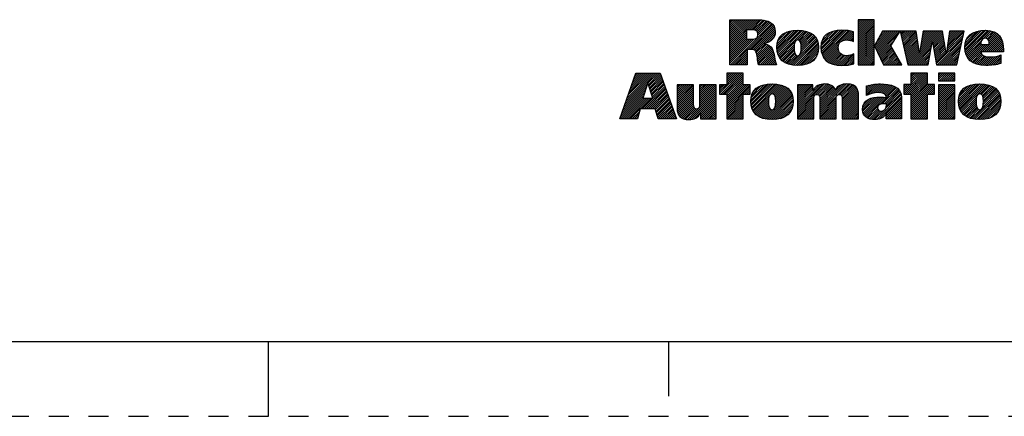
# Model space of a CAD drawing. Units: inches. Extents: x 0 to 17, y 0 to 11.
# Drawn here: x 7.3 to 12.2, y 0 to 2 of the extents above; entities that cross this region are included whole.
import ezdxf

# ---------------------------------------------------------------- set-up
doc = ezdxf.new("R2010")
doc.units = ezdxf.units.IN
doc.header["$LTSCALE"] = 0.935
doc.header["$MEASUREMENT"] = 0
doc.linetypes.add('HIDDEN', pattern=[0.2, 0.1, -0.1])
doc.layers.get('0').update_dxf_attribs({"linetype": 'CONTINUOUS'})
doc.layers.add('DEFAULT_2', color=8, linetype='HIDDEN')

# ---------------------------------------------------------------- blocks, each defined once
blk = doc.blocks.new('SYMBOL_21_BL0', base_point=(11.3182, 1.7344))
at = {"color": 2, "linetype": 'CONTINUOUS'}
for p, q in [((10.8072, 1.8568), (10.9348, 1.9844)), ((10.8072, 1.8668), (10.9248, 1.9844)), ((10.8072, 1.8767), (10.9148, 1.9844)), ((10.8072, 1.8867), (10.9049, 1.9844)), ((10.8072, 1.8967), (10.8949, 1.9844)), ((10.8072, 1.9066), (10.8849, 1.9844)), ((10.8072, 1.9166), (10.875, 1.9844)), ((10.8072, 1.9265), (10.865, 1.9844)), ((10.8072, 1.9365), (10.8551, 1.9844)), ((10.8072, 1.9465), (10.8451, 1.9844)), ((10.8072, 1.9564), (10.8351, 1.9844)), ((10.8072, 1.9664), (10.8252, 1.9844)), ((10.8072, 1.9764), (10.8152, 1.9844)), ((10.8944, 1.9341), (10.9447, 1.9844)), ((10.9044, 1.9341), (10.9545, 1.9842)), ((10.9143, 1.9341), (10.9637, 1.9834)), ((10.9238, 1.9336), (10.9727, 1.9825)), ((10.9322, 1.932), (10.9814, 1.9813)), ((10.939, 1.9288), (10.9893, 1.9792)), ((10.9439, 1.9238), (10.9972, 1.9771)), ((10.9468, 1.9167), (11.0039, 1.9738)), ((10.9471, 1.9071), (11.0106, 1.9705)), ((11.4479, 1.9098), (11.5224, 1.9842)), ((11.4479, 1.9197), (11.5124, 1.9842)), ((11.4479, 1.9297), (11.5024, 1.9842)), ((11.4479, 1.9397), (11.4925, 1.9842)), ((11.4479, 1.9496), (11.4825, 1.9842)), ((11.4479, 1.9596), (11.4725, 1.9842)), ((11.4479, 1.9696), (11.4626, 1.9842)), ((11.4479, 1.9795), (11.4526, 1.9842)), ((11.4479, 1.8998), (11.5291, 1.981)), ((11.4479, 1.8899), (11.5291, 1.9711)), ((10.8072, 1.8468), (10.8898, 1.9295)), ((10.8093, 1.7593), (11.016, 1.966)), ((10.8959, 1.836), (11.0213, 1.9613)), ((10.9059, 1.836), (11.0254, 1.9555)), ((10.9158, 1.8359), (11.0289, 1.949)), ((10.9246, 1.8347), (11.0315, 1.9417)), ((10.9313, 1.8315), (11.033, 1.9332)), ((10.9361, 1.8264), (11.0338, 1.9241)), ((11.0419, 1.8425), (11.1298, 1.9304)), ((11.042, 1.8526), (11.1189, 1.9295)), ((11.0425, 1.8331), (11.1405, 1.9311)), ((11.0429, 1.8634), (11.1066, 1.9271)), ((11.0438, 1.8245), (11.1505, 1.9312)), ((11.0455, 1.8162), (11.1598, 1.9305)), ((11.0457, 1.8761), (11.0926, 1.9231)), ((11.0482, 1.8089), (11.1691, 1.9298)), ((11.051, 1.8018), (11.1777, 1.9285)), ((11.1417, 1.8825), (11.1861, 1.9269)), ((11.1512, 1.8821), (11.1939, 1.9247)), ((11.1572, 1.8781), (11.2013, 1.9222)), ((11.2628, 1.8442), (11.3488, 1.9302)), ((11.2632, 1.8545), (11.3378, 1.9292)), ((11.2634, 1.8348), (11.3596, 1.9311)), ((11.2644, 1.8658), (11.3252, 1.9266)), ((11.2645, 1.826), (11.3696, 1.9311)), ((11.2662, 1.8177), (11.3793, 1.9309)), ((11.2679, 1.8792), (11.3107, 1.922)), ((11.2687, 1.8102), (11.3888, 1.9304)), ((11.2714, 1.803), (11.3978, 1.9294)), ((11.2751, 1.7967), (11.4068, 1.9284)), ((11.3654, 1.877), (11.415, 1.9266)), ((11.3806, 1.8823), (11.4231, 1.9248)), ((11.4479, 1.8799), (11.5291, 1.9611)), ((11.4479, 1.8699), (11.5291, 1.9512)), ((11.4479, 1.86), (11.5291, 1.9412)), ((11.4479, 1.85), (11.5291, 1.9312)), ((11.4479, 1.84), (11.5291, 1.9213)), ((11.5302, 1.8525), (11.6051, 1.9275)), ((11.5334, 1.8458), (11.6151, 1.9275)), ((11.5367, 1.8391), (11.625, 1.9275)), ((11.5399, 1.8324), (11.635, 1.9275)), ((11.5401, 1.8724), (11.5951, 1.9275)), ((11.5432, 1.8257), (11.6449, 1.9275)), ((11.5465, 1.819), (11.6549, 1.9275)), ((11.5516, 1.894), (11.5852, 1.9275)), ((11.5632, 1.9155), (11.5752, 1.9275)), ((11.66, 1.9227), (11.6649, 1.9275)), ((11.6619, 1.9145), (11.6748, 1.9275)), ((11.6637, 1.9064), (11.6848, 1.9275)), ((11.6655, 1.8982), (11.6948, 1.9275)), ((11.6673, 1.8901), (11.7047, 1.9275)), ((11.6692, 1.882), (11.7147, 1.9275)), ((11.671, 1.8738), (11.7246, 1.9275)), ((11.6728, 1.8657), (11.7346, 1.9275)), ((11.6746, 1.8575), (11.7394, 1.9223)), ((11.7558, 1.8191), (11.8641, 1.9275)), ((11.7576, 1.831), (11.8542, 1.9275)), ((11.7595, 1.8428), (11.8442, 1.9275)), ((11.7614, 1.8546), (11.8342, 1.9275)), ((11.7633, 1.8665), (11.8243, 1.9275)), ((11.7651, 1.8783), (11.8143, 1.9275)), ((11.767, 1.8901), (11.8043, 1.9275)), ((11.7689, 1.902), (11.7944, 1.9275)), ((11.7707, 1.9138), (11.7844, 1.9275)), ((11.7726, 1.9256), (11.7745, 1.9275)), ((11.82, 1.8734), (11.8712, 1.9246)), ((11.8926, 1.8364), (11.9777, 1.9215)), ((11.8941, 1.8479), (11.9737, 1.9275)), ((11.8957, 1.8594), (11.9637, 1.9275)), ((11.8972, 1.8709), (11.9538, 1.9275)), ((11.8988, 1.8824), (11.9438, 1.9275)), ((11.9003, 1.8939), (11.9339, 1.9275)), ((11.9018, 1.9054), (11.9239, 1.9275)), ((11.9034, 1.9169), (11.9139, 1.9275)), ((11.9824, 1.8465), (12.0658, 1.93)), ((11.983, 1.8372), (12.0767, 1.9309)), ((11.9831, 1.8572), (12.0544, 1.9285)), ((11.9839, 1.8281), (12.087, 1.9312)), ((11.9849, 1.8689), (12.0419, 1.9259)), ((11.9856, 1.8198), (12.0964, 1.9306)), ((11.9878, 1.8121), (12.1055, 1.9298)), ((12.077, 1.8913), (12.1138, 1.9282)), ((12.0878, 1.8921), (12.1217, 1.9261)), ((12.0948, 1.8892), (12.129, 1.9234)), ((10.8072, 1.8369), (10.8898, 1.9195)), ((10.8072, 1.8269), (10.8898, 1.9096)), ((10.8072, 1.817), (10.8898, 1.8996)), ((10.8072, 1.807), (10.8898, 1.8896)), ((10.8072, 1.7671), (10.9273, 1.8873)), ((10.8072, 1.7771), (10.9164, 1.8863)), ((10.8072, 1.7871), (10.9064, 1.8863)), ((10.8072, 1.797), (10.8964, 1.8863)), ((10.9864, 1.8667), (11.0327, 1.9129)), ((11.0031, 1.8734), (11.0289, 1.8992)), ((11.0547, 1.7955), (11.1309, 1.8717)), ((11.0551, 1.8956), (11.0725, 1.9129)), ((11.1086, 1.7598), (11.2396, 1.8907)), ((11.1167, 1.7579), (11.2429, 1.884)), ((11.1256, 1.7569), (11.2457, 1.8769)), ((11.1608, 1.8717), (11.2082, 1.9191)), ((11.1623, 1.8234), (11.2357, 1.8968)), ((11.1626, 1.8636), (11.2148, 1.9158)), ((11.1633, 1.8344), (11.2312, 1.9022)), ((11.1634, 1.8544), (11.2207, 1.9117)), ((11.1636, 1.8447), (11.2264, 1.9074)), ((11.2855, 1.9068), (11.2856, 1.9069)), ((11.3911, 1.8828), (11.4259, 1.9177)), ((11.4003, 1.8821), (11.4259, 1.9077)), ((11.4086, 1.8804), (11.4259, 1.8977)), ((11.4164, 1.8783), (11.4259, 1.8878)), ((11.4236, 1.8755), (11.4259, 1.8778)), ((11.4479, 1.8301), (11.5291, 1.9113)), ((11.4479, 1.8201), (11.5291, 1.9013)), ((11.4479, 1.8102), (11.5291, 1.8914)), ((11.4479, 1.8002), (11.5291, 1.8814)), ((11.4479, 1.7902), (11.5291, 1.8715)), ((11.5497, 1.8124), (11.6471, 1.9097)), ((11.553, 1.8057), (11.63, 1.8826)), ((11.6765, 1.8494), (11.7407, 1.9136)), ((11.6783, 1.8413), (11.742, 1.905)), ((11.6801, 1.8331), (11.7432, 1.8963)), ((11.6819, 1.825), (11.7445, 1.8876)), ((11.6837, 1.8169), (11.7458, 1.8789)), ((11.7059, 1.7593), (11.8192, 1.8726)), ((11.8215, 1.8649), (11.8726, 1.9161)), ((11.823, 1.8565), (11.8741, 1.9075)), ((11.8245, 1.848), (11.8755, 1.899)), ((11.826, 1.8395), (11.877, 1.8905)), ((11.8274, 1.831), (11.8784, 1.882)), ((11.8289, 1.8226), (11.8799, 1.8735)), ((11.8393, 1.7632), (11.9719, 1.8958)), ((11.8453, 1.7593), (11.969, 1.883)), ((11.891, 1.8249), (11.9748, 1.9087)), ((11.9893, 1.8833), (12.0263, 1.9203)), ((11.9905, 1.8048), (12.0649, 1.8792)), ((12.0695, 1.824), (12.1524, 1.9069)), ((12.0794, 1.824), (12.1569, 1.9014)), ((12.0894, 1.824), (12.1608, 1.8954)), ((12.0994, 1.824), (12.1644, 1.889)), ((12.0995, 1.884), (12.1358, 1.9202)), ((12.1025, 1.8769), (12.1419, 1.9164)), ((12.104, 1.8685), (12.1473, 1.9118)), ((12.1093, 1.824), (12.1672, 1.8819)), ((12.1193, 1.824), (12.1699, 1.8746)), ((10.8192, 1.7593), (10.8937, 1.8337)), ((10.8292, 1.7593), (10.8937, 1.8238)), ((10.9391, 1.8194), (10.983, 1.8633)), ((10.9413, 1.8117), (10.9908, 1.8611)), ((10.9428, 1.8032), (10.9976, 1.858)), ((10.9443, 1.7947), (11.0039, 1.8543)), ((10.9454, 1.7858), (11.0093, 1.8497)), ((10.9465, 1.7769), (11.0143, 1.8447)), ((10.9478, 1.7683), (11.0184, 1.8389)), ((10.9492, 1.7598), (11.0214, 1.832)), ((10.9587, 1.7593), (11.0243, 1.8248)), ((11.0587, 1.7895), (11.1286, 1.8594)), ((11.0632, 1.7841), (11.1282, 1.849)), ((11.0684, 1.7793), (11.1282, 1.8391)), ((11.0739, 1.7749), (11.1287, 1.8297)), ((11.1347, 1.756), (11.2477, 1.8689)), ((11.1443, 1.7556), (11.2492, 1.8605)), ((11.1544, 1.7557), (11.2499, 1.8512)), ((11.1655, 1.7568), (11.2498, 1.8412)), ((11.1771, 1.7585), (11.2491, 1.8306)), ((11.2789, 1.7906), (11.354, 1.8657)), ((11.2834, 1.7851), (11.3498, 1.8515)), ((11.2885, 1.7802), (11.3495, 1.8413)), ((11.2939, 1.7756), (11.3507, 1.8325)), ((11.2999, 1.7717), (11.3532, 1.825)), ((11.4479, 1.7803), (11.5291, 1.8615)), ((11.4479, 1.7703), (11.5291, 1.8515)), ((11.4479, 1.7603), (11.5291, 1.8416)), ((11.4568, 1.7593), (11.5291, 1.8316)), ((11.5563, 1.799), (11.6129, 1.8556)), ((11.5595, 1.7923), (11.6148, 1.8475)), ((11.5628, 1.7856), (11.6185, 1.8413)), ((11.5661, 1.7789), (11.6222, 1.835)), ((11.5693, 1.7722), (11.6259, 1.8288)), ((11.5726, 1.7655), (11.6297, 1.8225)), ((11.6856, 1.8087), (11.7471, 1.8702)), ((11.6874, 1.8006), (11.7484, 1.8615)), ((11.6892, 1.7924), (11.7496, 1.8528)), ((11.691, 1.7843), (11.7509, 1.8442)), ((11.6929, 1.7762), (11.7522, 1.8355)), ((11.6947, 1.768), (11.7535, 1.8268)), ((11.7158, 1.7593), (11.817, 1.8604)), ((11.7258, 1.7593), (11.8148, 1.8483)), ((11.7358, 1.7593), (11.8126, 1.8361)), ((11.7457, 1.7593), (11.8104, 1.8239)), ((11.8304, 1.8141), (11.8813, 1.865)), ((11.8319, 1.8056), (11.8827, 1.8565)), ((11.8334, 1.7971), (11.8842, 1.8479)), ((11.8349, 1.7886), (11.8856, 1.8394)), ((11.8364, 1.7802), (11.8871, 1.8309)), ((11.8378, 1.7717), (11.8885, 1.8224)), ((11.8553, 1.7593), (11.9662, 1.8701)), ((11.8653, 1.7593), (11.9633, 1.8573)), ((11.8752, 1.7593), (11.9604, 1.8445)), ((11.8852, 1.7593), (11.9575, 1.8316)), ((11.9939, 1.7983), (12.062, 1.8663)), ((11.9976, 1.792), (12.0651, 1.8595)), ((12.002, 1.7864), (12.075, 1.8595)), ((12.0069, 1.7813), (12.085, 1.8595)), ((12.0123, 1.7768), (12.095, 1.8595)), ((12.1292, 1.824), (12.1716, 1.8664)), ((12.1392, 1.824), (12.1733, 1.8581)), ((12.1492, 1.824), (12.1741, 1.8489)), ((12.1591, 1.824), (12.1748, 1.8397)), ((12.1691, 1.824), (12.1749, 1.8298)), ((10.8391, 1.7593), (10.8937, 1.8138)), ((10.8491, 1.7593), (10.8937, 1.8038)), ((10.8591, 1.7593), (10.8937, 1.7939)), ((10.869, 1.7593), (10.8937, 1.7839)), ((10.879, 1.7593), (10.8937, 1.774)), ((10.9687, 1.7593), (11.0263, 1.8169)), ((10.9786, 1.7593), (11.0283, 1.8089)), ((10.9886, 1.7593), (11.0299, 1.8006)), ((10.9985, 1.7593), (11.0315, 1.7922)), ((11.0085, 1.7593), (11.0331, 1.7838)), ((11.0185, 1.7593), (11.0346, 1.7754)), ((11.08, 1.771), (11.1298, 1.8208)), ((11.0863, 1.7674), (11.1322, 1.8132)), ((11.0934, 1.7645), (11.1362, 1.8073)), ((11.1006, 1.7617), (11.143, 1.8041)), ((11.19, 1.7614), (11.2466, 1.818)), ((11.2069, 1.7684), (11.241, 1.8025)), ((11.3061, 1.768), (11.3569, 1.8188)), ((11.3131, 1.765), (11.3617, 1.8136)), ((11.3202, 1.7622), (11.3675, 1.8094)), ((11.3281, 1.7601), (11.3744, 1.8063)), ((11.3362, 1.7582), (11.3824, 1.8044)), ((11.345, 1.7571), (11.3918, 1.8038)), ((11.3539, 1.756), (11.4029, 1.805)), ((11.3635, 1.7556), (11.4164, 1.8085)), ((11.3737, 1.7558), (11.4272, 1.8094)), ((11.384, 1.7562), (11.4272, 1.7994)), ((11.395, 1.7572), (11.4272, 1.7895)), ((11.4066, 1.7589), (11.4272, 1.7795)), ((11.4668, 1.7593), (11.5291, 1.8216)), ((11.4767, 1.7593), (11.5291, 1.8117)), ((11.4867, 1.7593), (11.5291, 1.8017)), ((11.4967, 1.7593), (11.5291, 1.7918)), ((11.5066, 1.7593), (11.5291, 1.7818)), ((11.5764, 1.7593), (11.6334, 1.8163)), ((11.5863, 1.7593), (11.6371, 1.81)), ((11.5963, 1.7593), (11.6408, 1.8038)), ((11.6062, 1.7593), (11.6445, 1.7975)), ((11.6162, 1.7593), (11.6482, 1.7913)), ((11.6262, 1.7593), (11.6519, 1.785)), ((11.6361, 1.7593), (11.6556, 1.7787)), ((11.6965, 1.7599), (11.7547, 1.8181)), ((11.7557, 1.7593), (11.8081, 1.8117)), ((11.7656, 1.7593), (11.8059, 1.7996)), ((11.7756, 1.7593), (11.8037, 1.7874)), ((11.7856, 1.7593), (11.8015, 1.7752)), ((11.8952, 1.7593), (11.9547, 1.8188)), ((11.9051, 1.7593), (11.9518, 1.8059)), ((11.9151, 1.7593), (11.9489, 1.7931)), ((11.925, 1.7593), (11.946, 1.7803)), ((12.018, 1.7726), (12.0635, 1.818)), ((12.0243, 1.7689), (12.0666, 1.8112)), ((12.0311, 1.7657), (12.0715, 1.8061)), ((12.0382, 1.7629), (12.0779, 1.8026)), ((12.0459, 1.7606), (12.0856, 1.8002)), ((12.054, 1.7587), (12.0942, 1.7989)), ((12.0625, 1.7573), (12.1033, 1.7981)), ((12.0715, 1.7563), (12.1134, 1.7982)), ((12.0809, 1.7557), (12.1242, 1.799)), ((12.0907, 1.7556), (12.1355, 1.8004)), ((12.1011, 1.756), (12.1485, 1.8034)), ((12.1117, 1.7566), (12.1627, 1.8076)), ((12.1223, 1.7573), (12.1627, 1.7976)), ((12.134, 1.759), (12.1627, 1.7877)), ((12.146, 1.761), (12.1627, 1.7777)), ((10.889, 1.7593), (10.8937, 1.764)), ((11.0284, 1.7593), (11.0368, 1.7676)), ((11.0384, 1.7593), (11.0391, 1.76)), ((11.4197, 1.762), (11.4272, 1.7695)), ((11.5166, 1.7593), (11.5291, 1.7718)), ((11.5265, 1.7593), (11.5291, 1.7619)), ((11.6461, 1.7593), (11.6593, 1.7725)), ((11.6561, 1.7593), (11.663, 1.7662)), ((11.666, 1.7593), (11.6667, 1.76)), ((11.7955, 1.7593), (11.7993, 1.763)), ((11.935, 1.7593), (11.9432, 1.7674)), ((12.1593, 1.7644), (12.1627, 1.7678)), ((10.2828, 1.5615), (10.4381, 1.7169)), ((10.2881, 1.5769), (10.4282, 1.7169)), ((10.2935, 1.5922), (10.4182, 1.7169)), ((10.2989, 1.6076), (10.4082, 1.7169)), ((10.3043, 1.6229), (10.3983, 1.7169)), ((10.3097, 1.6383), (10.3883, 1.7169)), ((10.3151, 1.6536), (10.3783, 1.7169)), ((10.3205, 1.669), (10.3684, 1.7169)), ((10.3259, 1.6843), (10.3584, 1.7169)), ((10.3312, 1.6997), (10.3485, 1.7169)), ((10.3366, 1.715), (10.3385, 1.7169)), ((10.3973, 1.6661), (10.4481, 1.7169)), ((10.3998, 1.6587), (10.458, 1.7169)), ((10.4023, 1.6512), (10.4608, 1.7096)), ((10.4048, 1.6437), (10.4634, 1.7023)), ((10.4072, 1.6362), (10.466, 1.695)), ((10.4097, 1.6287), (10.4686, 1.6876)), ((10.4122, 1.6212), (10.4712, 1.6803)), ((10.7558, 1.6161), (10.8565, 1.7168)), ((10.7609, 1.6113), (10.8664, 1.7168)), ((10.7709, 1.6113), (10.8736, 1.714)), ((10.7808, 1.6113), (10.8736, 1.704)), ((10.7908, 1.6113), (10.8736, 1.6941)), ((10.7909, 1.7168), (10.7909, 1.6589)), ((10.8736, 1.7168), (10.7909, 1.7168)), ((10.7909, 1.6612), (10.8465, 1.7168)), ((10.7909, 1.6712), (10.8365, 1.7168)), ((10.7909, 1.6812), (10.8266, 1.7168)), ((10.7909, 1.6911), (10.8166, 1.7168)), ((10.7909, 1.7011), (10.8067, 1.7168)), ((10.7909, 1.711), (10.7967, 1.7168)), ((10.7909, 1.6015), (10.8736, 1.6841)), ((10.8736, 1.6589), (10.8736, 1.7168)), ((11.6773, 1.6212), (11.773, 1.7168)), ((11.6774, 1.6113), (11.783, 1.7168)), ((11.6874, 1.6113), (11.7929, 1.7168)), ((11.6974, 1.6113), (11.7951, 1.7091)), ((11.7073, 1.6113), (11.7951, 1.6991)), ((11.7951, 1.7168), (11.7125, 1.7168)), ((11.7125, 1.7168), (11.7125, 1.6593)), ((11.7125, 1.6663), (11.763, 1.7168)), ((11.7125, 1.6762), (11.7531, 1.7168)), ((11.7125, 1.6862), (11.7431, 1.7168)), ((11.7125, 1.6962), (11.7332, 1.7168)), ((11.7125, 1.7061), (11.7232, 1.7168)), ((11.7125, 1.7161), (11.7132, 1.7168)), ((11.7125, 1.6065), (11.7951, 1.6891)), ((11.7125, 1.5965), (11.7951, 1.6792)), ((11.7951, 1.6593), (11.7951, 1.7168)), ((11.8503, 1.6845), (11.8825, 1.7167)), ((11.8503, 1.6945), (11.8725, 1.7167)), ((11.8503, 1.7044), (11.8626, 1.7167)), ((11.8503, 1.7144), (11.8526, 1.7167)), ((11.8547, 1.679), (11.8925, 1.7167)), ((11.8647, 1.679), (11.9024, 1.7167)), ((11.8746, 1.679), (11.9124, 1.7167)), ((11.8846, 1.679), (11.9224, 1.7167)), ((11.8946, 1.679), (11.9323, 1.7167)), ((11.9045, 1.679), (11.9328, 1.7072)), ((11.9145, 1.679), (11.9328, 1.6973)), ((11.9244, 1.679), (11.9328, 1.6873)), ((10.2666, 1.5155), (10.3846, 1.6335)), ((10.272, 1.5308), (10.3896, 1.6485)), ((10.2774, 1.5462), (10.3946, 1.6634)), ((10.3684, 1.5376), (10.4817, 1.6509)), ((10.3784, 1.5376), (10.4843, 1.6436)), ((10.3883, 1.5376), (10.487, 1.6362)), ((10.3983, 1.5376), (10.4896, 1.6289)), ((10.4147, 1.6137), (10.4739, 1.6729)), ((10.4171, 1.6062), (10.4765, 1.6656)), ((10.4196, 1.5988), (10.4791, 1.6582)), ((10.5433, 1.5829), (10.6194, 1.6591)), ((10.5433, 1.5929), (10.6094, 1.6591)), ((10.5433, 1.6029), (10.5995, 1.6591)), ((10.5433, 1.6128), (10.5895, 1.6591)), ((10.5433, 1.6228), (10.5796, 1.6591)), ((10.5433, 1.6327), (10.5696, 1.6591)), ((10.5433, 1.6427), (10.5596, 1.6591)), ((10.5433, 1.6527), (10.5497, 1.6591)), ((10.5433, 1.573), (10.6258, 1.6555)), ((10.5433, 1.563), (10.6258, 1.6455)), ((10.5433, 1.553), (10.6258, 1.6356)), ((10.5433, 1.5431), (10.6258, 1.6256)), ((10.5948, 1.4851), (10.7376, 1.6279)), ((10.655, 1.5552), (10.7376, 1.6378)), ((10.6551, 1.5852), (10.729, 1.6591)), ((10.6551, 1.5951), (10.719, 1.6591)), ((10.6551, 1.6051), (10.7091, 1.6591)), ((10.6551, 1.6151), (10.6991, 1.6591)), ((10.6551, 1.625), (10.6891, 1.6591)), ((10.6551, 1.635), (10.6792, 1.6591)), ((10.6551, 1.645), (10.6692, 1.6591)), ((10.6551, 1.6549), (10.6593, 1.6591)), ((10.6551, 1.5752), (10.7376, 1.6577)), ((10.6551, 1.5653), (10.7376, 1.6478)), ((10.7909, 1.6589), (10.7558, 1.6589)), ((10.7558, 1.6589), (10.7558, 1.6113)), ((10.7558, 1.6261), (10.7886, 1.6589)), ((10.7558, 1.6361), (10.7787, 1.6589)), ((10.7558, 1.646), (10.7687, 1.6589)), ((10.7558, 1.656), (10.7587, 1.6589)), ((10.7909, 1.5915), (10.8736, 1.6742)), ((10.7909, 1.5815), (10.8736, 1.6642)), ((10.7909, 1.5417), (10.9082, 1.6589)), ((10.7909, 1.5516), (10.8982, 1.6589)), ((10.7909, 1.5616), (10.8882, 1.6589)), ((10.7909, 1.5716), (10.8783, 1.6589)), ((10.7909, 1.5317), (10.9091, 1.6499)), ((10.9091, 1.6589), (10.8736, 1.6589)), ((10.8805, 1.6113), (10.9091, 1.6399)), ((10.8904, 1.6113), (10.9091, 1.63)), ((10.9091, 1.6113), (10.9091, 1.6589)), ((10.9124, 1.5735), (11.0008, 1.6619)), ((10.9126, 1.5837), (10.9899, 1.6609)), ((10.913, 1.5641), (11.0116, 1.6627)), ((10.9136, 1.5946), (10.9776, 1.6586)), ((10.9142, 1.5554), (11.0216, 1.6628)), ((10.9159, 1.5471), (11.031, 1.6622)), ((10.9165, 1.6075), (10.9634, 1.6544)), ((10.9184, 1.5397), (11.0403, 1.6615)), ((10.9211, 1.5324), (11.0491, 1.6603)), ((10.9262, 1.6271), (10.9428, 1.6437)), ((11.0112, 1.6126), (11.0574, 1.6587)), ((11.022, 1.6134), (11.0654, 1.6567)), ((11.0285, 1.6099), (11.0728, 1.6543)), ((11.0325, 1.6039), (11.0799, 1.6514)), ((11.0348, 1.5963), (11.0865, 1.648)), ((11.0352, 1.5569), (11.1081, 1.6298)), ((11.0358, 1.5873), (11.0926, 1.6441)), ((11.036, 1.5676), (11.1033, 1.6349)), ((11.0361, 1.5777), (11.0983, 1.6398)), ((11.1446, 1.5268), (11.2806, 1.6627)), ((11.1446, 1.5367), (11.2697, 1.6618)), ((11.1446, 1.5865), (11.2171, 1.6591)), ((11.1446, 1.5965), (11.2072, 1.6591)), ((11.1446, 1.6065), (11.1972, 1.6591)), ((11.1446, 1.6164), (11.1873, 1.6591)), ((11.1446, 1.6264), (11.1773, 1.6591)), ((11.1446, 1.6364), (11.1673, 1.6591)), ((11.1446, 1.6463), (11.1574, 1.6591)), ((11.1446, 1.6563), (11.1474, 1.6591)), ((11.1446, 1.5467), (11.2568, 1.6589)), ((11.1446, 1.5766), (11.2225, 1.6545)), ((11.1446, 1.5666), (11.2225, 1.6446)), ((11.1446, 1.5567), (11.2225, 1.6346)), ((11.2373, 1.6095), (11.2899, 1.6621)), ((11.247, 1.6093), (11.2987, 1.6609)), ((11.2528, 1.6051), (11.3065, 1.6587)), ((11.2557, 1.598), (11.3136, 1.6559)), ((11.2563, 1.5887), (11.32, 1.6524)), ((11.2565, 1.529), (11.3902, 1.6628)), ((11.2565, 1.5191), (11.3995, 1.6621)), ((11.2565, 1.539), (11.379, 1.6616)), ((11.2565, 1.549), (11.3659, 1.6584)), ((11.2565, 1.5788), (11.3255, 1.6479)), ((11.2565, 1.5689), (11.3304, 1.6428)), ((11.2565, 1.5589), (11.3337, 1.6362)), ((11.3571, 1.6097), (11.4087, 1.6613)), ((11.3634, 1.6061), (11.4165, 1.6592)), ((11.3669, 1.5997), (11.4241, 1.6568)), ((11.3681, 1.5908), (11.4302, 1.6529)), ((11.3683, 1.5811), (11.4358, 1.6486)), ((11.3683, 1.5711), (11.4404, 1.6432)), ((11.3683, 1.5612), (11.444, 1.6369)), ((11.3683, 1.5512), (11.4471, 1.63)), ((11.4894, 1.6125), (11.5389, 1.6621)), ((11.4894, 1.6225), (11.5279, 1.661)), ((11.4894, 1.6325), (11.5163, 1.6593)), ((11.4894, 1.6424), (11.5035, 1.6566)), ((11.4894, 1.6524), (11.4903, 1.6533)), ((11.4941, 1.6073), (11.5493, 1.6624)), ((11.5101, 1.6133), (11.5596, 1.6628)), ((11.5236, 1.6169), (11.5694, 1.6627)), ((11.5356, 1.6188), (11.5789, 1.6622)), ((11.5464, 1.6197), (11.5881, 1.6614)), ((11.5559, 1.6192), (11.5971, 1.6605)), ((11.5562, 1.5597), (11.6409, 1.6445)), ((11.5649, 1.6183), (11.6054, 1.6588)), ((11.569, 1.5626), (11.6464, 1.6401)), ((11.5731, 1.6165), (11.6136, 1.6571)), ((11.5794, 1.5631), (11.6512, 1.6349)), ((11.58, 1.6135), (11.6211, 1.6546)), ((11.5853, 1.6088), (11.6283, 1.6518)), ((11.5888, 1.6023), (11.6348, 1.6484)), ((11.5894, 1.5631), (11.6556, 1.6293)), ((11.7125, 1.6593), (11.6773, 1.6593)), ((11.6773, 1.6593), (11.6773, 1.6113)), ((11.6773, 1.6311), (11.7055, 1.6593)), ((11.6773, 1.6411), (11.6955, 1.6593)), ((11.6773, 1.6511), (11.6856, 1.6593)), ((11.7125, 1.5866), (11.7951, 1.6692)), ((11.7125, 1.5467), (11.8251, 1.6593)), ((11.7125, 1.5567), (11.8151, 1.6593)), ((11.7125, 1.5666), (11.8051, 1.6593)), ((11.7125, 1.5766), (11.7952, 1.6593)), ((11.7125, 1.5368), (11.8307, 1.6549)), ((11.8307, 1.6593), (11.7951, 1.6593)), ((11.797, 1.6113), (11.8307, 1.645)), ((11.807, 1.6113), (11.8307, 1.635)), ((11.8169, 1.6113), (11.8307, 1.625)), ((11.8307, 1.6113), (11.8307, 1.6593)), ((11.8503, 1.5849), (11.9241, 1.6587)), ((11.8503, 1.5948), (11.9141, 1.6587)), ((11.8503, 1.6048), (11.9042, 1.6587)), ((11.8503, 1.6148), (11.8942, 1.6587)), ((11.8503, 1.6247), (11.8842, 1.6587)), ((11.8503, 1.6347), (11.8743, 1.6587)), ((11.8503, 1.6447), (11.8643, 1.6587)), ((11.8503, 1.6546), (11.8543, 1.6587)), ((11.8503, 1.5749), (11.9328, 1.6574)), ((11.8503, 1.565), (11.9328, 1.6475)), ((11.8503, 1.555), (11.9328, 1.6375)), ((11.8503, 1.545), (11.9328, 1.6275)), ((11.9507, 1.5757), (12.0367, 1.6618)), ((11.9512, 1.5862), (12.0254, 1.6604)), ((11.9513, 1.5663), (12.0475, 1.6626)), ((11.9522, 1.5573), (12.0577, 1.6628)), ((11.9527, 1.5977), (12.0131, 1.658)), ((11.954, 1.5491), (12.0673, 1.6624)), ((11.9562, 1.5414), (12.0765, 1.6617)), ((11.9566, 1.6115), (11.9983, 1.6532)), ((11.959, 1.5342), (12.0855, 1.6607)), ((11.9624, 1.5276), (12.0939, 1.6591)), ((12.0584, 1.6137), (12.1021, 1.6573)), ((12.0657, 1.611), (12.1095, 1.6548)), ((12.0703, 1.6056), (12.1168, 1.6522)), ((12.0719, 1.5475), (12.1495, 1.6251)), ((12.0728, 1.5982), (12.1234, 1.6488)), ((12.074, 1.5595), (12.1454, 1.631)), ((12.0741, 1.5896), (12.1297, 1.6451)), ((12.0745, 1.57), (12.1406, 1.6362)), ((12.0746, 1.58), (12.1354, 1.6409)), ((10.2592, 1.4882), (10.3746, 1.6035)), ((10.2612, 1.5001), (10.3796, 1.6185)), ((10.2692, 1.4882), (10.3735, 1.5925)), ((10.2791, 1.4882), (10.3834, 1.5925)), ((10.2891, 1.4882), (10.3934, 1.5925)), ((10.2991, 1.4882), (10.4034, 1.5925)), ((10.309, 1.4882), (10.4133, 1.5925)), ((10.4083, 1.5376), (10.4922, 1.6215)), ((10.4182, 1.5376), (10.4948, 1.6142)), ((10.4282, 1.5376), (10.4974, 1.6068)), ((10.4339, 1.5334), (10.5001, 1.5995)), ((10.4362, 1.5257), (10.5027, 1.5922)), ((10.4386, 1.5181), (10.5053, 1.5848)), ((10.4409, 1.5105), (10.5079, 1.5775)), ((10.5436, 1.5335), (10.6258, 1.6156)), ((10.5449, 1.5248), (10.6258, 1.6057)), ((10.547, 1.5169), (10.6258, 1.5957)), ((10.5498, 1.5098), (10.6258, 1.5857)), ((10.6042, 1.4845), (10.7376, 1.6179)), ((10.6151, 1.4854), (10.7376, 1.6079)), ((10.6283, 1.4887), (10.7376, 1.598)), ((10.6597, 1.5101), (10.7376, 1.588)), ((10.6597, 1.5001), (10.7376, 1.578)), ((10.7558, 1.6113), (10.7909, 1.6113)), ((10.7909, 1.6113), (10.7909, 1.4882)), ((10.7909, 1.5218), (10.8736, 1.6044)), ((10.7909, 1.5118), (10.8736, 1.5945)), ((10.7909, 1.5018), (10.8736, 1.5845)), ((10.8736, 1.4882), (10.8736, 1.6113)), ((10.8736, 1.6113), (10.9091, 1.6113)), ((10.9004, 1.6113), (10.9091, 1.62)), ((10.9248, 1.5261), (11.0041, 1.6055)), ((10.9286, 1.52), (11.0007, 1.5921)), ((10.9331, 1.5145), (11.0001, 1.5815)), ((10.9857, 1.4874), (11.1156, 1.6173)), ((10.9943, 1.486), (11.1185, 1.6102)), ((11.0034, 1.4852), (11.1208, 1.6026)), ((11.0127, 1.4845), (11.1226, 1.5944)), ((11.0226, 1.4845), (11.1235, 1.5853)), ((11.0323, 1.5439), (11.112, 1.6237)), ((11.0333, 1.4852), (11.124, 1.5759)), ((11.1446, 1.5168), (11.229, 1.6012)), ((11.1446, 1.5068), (11.2273, 1.5895)), ((11.1446, 1.4969), (11.2271, 1.5794)), ((11.2565, 1.5091), (11.3393, 1.5919)), ((11.2565, 1.4991), (11.339, 1.5817)), ((11.3683, 1.5412), (11.4487, 1.6217)), ((11.3683, 1.5313), (11.45, 1.613)), ((11.3683, 1.5213), (11.4505, 1.6035)), ((11.3683, 1.5114), (11.4508, 1.5939)), ((11.3683, 1.5014), (11.4508, 1.5839)), ((11.4699, 1.5332), (11.5318, 1.5951)), ((11.4706, 1.5439), (11.5196, 1.5929)), ((11.4708, 1.5242), (11.5431, 1.5965)), ((11.4731, 1.5166), (11.5535, 1.5969)), ((11.4733, 1.5566), (11.5048, 1.5881)), ((11.4764, 1.5098), (11.5633, 1.5968)), ((11.4804, 1.5039), (11.5728, 1.5963)), ((11.4855, 1.4991), (11.582, 1.5956)), ((11.5413, 1.4852), (11.6639, 1.6077)), ((11.5536, 1.4875), (11.6648, 1.5987)), ((11.5838, 1.5376), (11.6619, 1.6157)), ((11.5887, 1.5126), (11.6654, 1.5893)), ((11.5887, 1.5026), (11.6654, 1.5793)), ((11.5897, 1.5534), (11.659, 1.6227)), ((11.6773, 1.6113), (11.7125, 1.6113)), ((11.7125, 1.6113), (11.7125, 1.4882)), ((11.7125, 1.5268), (11.7951, 1.6094)), ((11.7125, 1.5168), (11.7951, 1.5995)), ((11.7125, 1.5069), (11.7951, 1.5895)), ((11.7125, 1.4969), (11.7951, 1.5796)), ((11.7951, 1.4882), (11.7951, 1.6113)), ((11.7951, 1.6113), (11.8307, 1.6113)), ((11.8269, 1.6113), (11.8307, 1.6151)), ((11.8503, 1.5351), (11.9328, 1.6176)), ((11.8503, 1.5251), (11.9328, 1.6076)), ((11.8503, 1.5151), (11.9328, 1.5977)), ((11.8503, 1.5052), (11.9328, 1.5877)), ((11.8503, 1.4952), (11.9328, 1.5777)), ((11.9661, 1.5214), (12.0396, 1.5949)), ((11.9704, 1.5157), (12.0387, 1.584)), ((12.0222, 1.4879), (12.1534, 1.619)), ((12.0306, 1.4862), (12.1563, 1.6119)), ((12.0397, 1.4854), (12.1588, 1.6045)), ((12.0488, 1.4845), (12.1606, 1.5964)), ((12.0587, 1.4844), (12.1618, 1.5875)), ((12.0692, 1.485), (12.1624, 1.5782)), ((10.4432, 1.5028), (10.5105, 1.5701)), ((10.4456, 1.4952), (10.5131, 1.5628)), ((10.4485, 1.4882), (10.5158, 1.5554)), ((10.4584, 1.4882), (10.5184, 1.5481)), ((10.4684, 1.4882), (10.521, 1.5408)), ((10.4784, 1.4882), (10.5236, 1.5334)), ((10.5538, 1.5038), (10.6258, 1.5758)), ((10.5586, 1.4987), (10.6258, 1.5658)), ((10.564, 1.4941), (10.6259, 1.5559)), ((10.5706, 1.4907), (10.627, 1.5471)), ((10.5779, 1.488), (10.6306, 1.5408)), ((10.5858, 1.486), (10.6375, 1.5377)), ((10.6597, 1.4901), (10.7376, 1.5681)), ((10.6677, 1.4882), (10.7376, 1.5581)), ((10.6776, 1.4882), (10.7376, 1.5482)), ((10.6876, 1.4882), (10.7376, 1.5382)), ((10.6975, 1.4882), (10.7376, 1.5282)), ((10.7909, 1.4919), (10.8736, 1.5745)), ((10.7972, 1.4882), (10.8736, 1.5646)), ((10.8071, 1.4882), (10.8736, 1.5546)), ((10.8171, 1.4882), (10.8736, 1.5446)), ((10.8271, 1.4882), (10.8736, 1.5347)), ((10.9381, 1.5096), (11.0001, 1.5716)), ((10.9436, 1.5051), (11.0005, 1.562)), ((10.9495, 1.501), (11.0014, 1.5529)), ((10.9558, 1.4974), (11.0033, 1.5449)), ((10.9626, 1.4942), (11.0068, 1.5384)), ((10.9699, 1.4915), (11.0127, 1.5343)), ((10.9776, 1.4892), (11.0224, 1.5341)), ((11.0444, 1.4863), (11.1233, 1.5652)), ((11.057, 1.489), (11.1216, 1.5535)), ((11.0717, 1.4937), (11.1177, 1.5397)), ((11.1458, 1.4882), (11.2271, 1.5694)), ((11.1558, 1.4882), (11.2271, 1.5595)), ((11.1658, 1.4882), (11.2271, 1.5495)), ((11.1757, 1.4882), (11.2271, 1.5396)), ((11.1857, 1.4882), (11.2271, 1.5296)), ((11.2565, 1.4892), (11.339, 1.5717)), ((11.2654, 1.4882), (11.339, 1.5617)), ((11.2754, 1.4882), (11.339, 1.5518)), ((11.2853, 1.4882), (11.339, 1.5418)), ((11.2953, 1.4882), (11.339, 1.5319)), ((11.3683, 1.4914), (11.4508, 1.574)), ((11.375, 1.4882), (11.4508, 1.564)), ((11.3849, 1.4882), (11.4508, 1.554)), ((11.3949, 1.4882), (11.4508, 1.5441)), ((11.4049, 1.4882), (11.4508, 1.5341)), ((11.4913, 1.4949), (11.546, 1.5496)), ((11.4976, 1.4913), (11.5456, 1.5392)), ((11.505, 1.4887), (11.5488, 1.5325)), ((11.5129, 1.4866), (11.555, 1.5287)), ((11.5214, 1.4851), (11.5638, 1.5275)), ((11.5307, 1.4845), (11.5778, 1.5316)), ((11.5887, 1.4926), (11.6654, 1.5693)), ((11.5942, 1.4882), (11.6654, 1.5594)), ((11.6041, 1.4882), (11.6654, 1.5494)), ((11.6141, 1.4882), (11.6654, 1.5395)), ((11.6241, 1.4882), (11.6654, 1.5295)), ((11.7137, 1.4882), (11.7951, 1.5696)), ((11.7237, 1.4882), (11.7951, 1.5596)), ((11.7336, 1.4882), (11.7951, 1.5497)), ((11.7436, 1.4882), (11.7951, 1.5397)), ((11.7535, 1.4882), (11.7951, 1.5297)), ((11.8532, 1.4882), (11.9328, 1.5678)), ((11.8631, 1.4882), (11.9328, 1.5578)), ((11.8731, 1.4882), (11.9328, 1.5478)), ((11.8831, 1.4882), (11.9328, 1.5379)), ((11.893, 1.4882), (11.9328, 1.5279)), ((11.9753, 1.5106), (12.0385, 1.5739)), ((11.9808, 1.5062), (12.0388, 1.5642)), ((11.9864, 1.5018), (12.0396, 1.555)), ((11.9928, 1.4982), (12.0412, 1.5467)), ((11.9994, 1.4949), (12.0443, 1.5398)), ((12.0066, 1.4922), (12.0494, 1.535)), ((12.0141, 1.4897), (12.058, 1.5336)), ((12.0802, 1.4861), (12.1619, 1.5678)), ((12.0924, 1.4883), (12.1607, 1.5566)), ((12.1063, 1.4922), (12.1576, 1.5436)), ((10.319, 1.4882), (10.3547, 1.5238)), ((10.3289, 1.4882), (10.3507, 1.5099)), ((10.3389, 1.4882), (10.3467, 1.496)), ((10.4883, 1.4882), (10.5262, 1.5261)), ((10.4983, 1.4882), (10.5289, 1.5187)), ((10.5083, 1.4882), (10.5315, 1.5114)), ((10.5182, 1.4882), (10.5341, 1.504)), ((10.5282, 1.4882), (10.5367, 1.4967)), ((10.5381, 1.4882), (10.5393, 1.4894)), ((10.7075, 1.4882), (10.7376, 1.5183)), ((10.7175, 1.4882), (10.7376, 1.5083)), ((10.7274, 1.4882), (10.7376, 1.4983)), ((10.7374, 1.4882), (10.7376, 1.4884)), ((10.7909, 1.4882), (10.8736, 1.4882)), ((10.837, 1.4882), (10.8736, 1.5247)), ((10.847, 1.4882), (10.8736, 1.5148)), ((10.8569, 1.4882), (10.8736, 1.5048)), ((10.8669, 1.4882), (10.8736, 1.4948)), ((11.0964, 1.5085), (11.1052, 1.5173)), ((11.1957, 1.4882), (11.2271, 1.5196)), ((11.2056, 1.4882), (11.2271, 1.5097)), ((11.2156, 1.4882), (11.2271, 1.4997)), ((11.2255, 1.4882), (11.2271, 1.4897)), ((11.3052, 1.4882), (11.339, 1.5219)), ((11.3152, 1.4882), (11.339, 1.5119)), ((11.3252, 1.4882), (11.339, 1.502)), ((11.3351, 1.4882), (11.339, 1.492)), ((11.4148, 1.4882), (11.4508, 1.5241)), ((11.4248, 1.4882), (11.4508, 1.5142)), ((11.4348, 1.4882), (11.4508, 1.5042)), ((11.4447, 1.4882), (11.4508, 1.4943)), ((11.5717, 1.4956), (11.5851, 1.509)), ((11.634, 1.4882), (11.6654, 1.5195)), ((11.644, 1.4882), (11.6654, 1.5096)), ((11.654, 1.4882), (11.6654, 1.4996)), ((11.6639, 1.4882), (11.6654, 1.4896)), ((11.7125, 1.4882), (11.7951, 1.4882)), ((11.7635, 1.4882), (11.7951, 1.5198)), ((11.7735, 1.4882), (11.7951, 1.5098)), ((11.7834, 1.4882), (11.7951, 1.4999)), ((11.7934, 1.4882), (11.7951, 1.4899)), ((11.903, 1.4882), (11.9328, 1.518)), ((11.9129, 1.4882), (11.9328, 1.508)), ((11.9229, 1.4882), (11.9328, 1.498)), ((12.1253, 1.5013), (12.1489, 1.5249))]:
    blk.add_line(p, q, dxfattribs=at)
for points, knots in [([(10.8072, 1.7593), (10.8072, 1.7593), (10.8937, 1.7593), (10.8937, 1.7593), (10.8937, 1.7593), (10.8937, 1.836), (10.8937, 1.836), (10.8937, 1.836), (10.913, 1.836), (10.913, 1.836), (10.9236, 1.836), (10.9322, 1.8347), (10.9374, 1.8243), (10.9445, 1.8107), (10.9454, 1.7755), (10.9493, 1.7593), (10.9493, 1.7593), (11.0393, 1.7593), (11.0393, 1.7593), (11.0303, 1.7812), (11.0313, 1.816), (11.018, 1.8398), (11.01, 1.8518), (10.9987, 1.8608), (10.98, 1.864), (10.98, 1.864), (10.98, 1.8646), (10.98, 1.8646), (11.0122, 1.8724), (11.0339, 1.8898), (11.0339, 1.9244), (11.0339, 1.9676), (11.0006, 1.9844), (10.9467, 1.9844), (10.9467, 1.9844), (10.8072, 1.9844), (10.8072, 1.9844), (10.8072, 1.9844), (10.8072, 1.7593), (10.8072, 1.7593)], [0, 0, 0, 0, 1, 1, 1, 2, 2, 2, 3, 3, 3, 4, 4, 4, 5, 5, 5, 6, 6, 6, 7, 7, 7, 8, 8, 8, 9, 9, 9, 10, 10, 10, 11, 11, 11, 12, 12, 12, 13, 13, 13, 13]), ([(11.5291, 1.8533), (11.5291, 1.8533), (11.5298, 1.8533), (11.5298, 1.8533), (11.5298, 1.8533), (11.5697, 1.9275), (11.5697, 1.9275), (11.5697, 1.9275), (11.6583, 1.9275), (11.6583, 1.9275), (11.6583, 1.9275), (11.6114, 1.8533), (11.6114, 1.8533), (11.6114, 1.8533), (11.6672, 1.7593), (11.6672, 1.7593), (11.6672, 1.7593), (11.5756, 1.7593), (11.5756, 1.7593), (11.5756, 1.7593), (11.5298, 1.8533), (11.5298, 1.8533), (11.5298, 1.8533), (11.5291, 1.8533), (11.5291, 1.8533), (11.5291, 1.8533), (11.5291, 1.7593), (11.5291, 1.7593), (11.5291, 1.7593), (11.4479, 1.7593), (11.4479, 1.7593), (11.4479, 1.7593), (11.4479, 1.9842), (11.4479, 1.9842), (11.4479, 1.9842), (11.5291, 1.9842), (11.5291, 1.9842), (11.5291, 1.9842), (11.5291, 1.8533), (11.5291, 1.8533)], [0, 0, 0, 0, 1, 1, 1, 2, 2, 2, 3, 3, 3, 4, 4, 4, 5, 5, 5, 6, 6, 6, 7, 7, 7, 8, 8, 8, 9, 9, 9, 10, 10, 10, 11, 11, 11, 12, 12, 12, 13, 13, 13, 13]), ([(10.8898, 1.9341), (10.8898, 1.9341), (10.9136, 1.9341), (10.9136, 1.9341), (10.931, 1.9341), (10.9474, 1.9312), (10.9474, 1.9108), (10.9474, 1.8882), (10.93, 1.8863), (10.9123, 1.8863), (10.9123, 1.8863), (10.8898, 1.8863), (10.8898, 1.8863), (10.8898, 1.8863), (10.8898, 1.9341), (10.8898, 1.9341)], [0, 0, 0, 0, 1, 1, 1, 2, 2, 2, 3, 3, 3, 4, 4, 4, 5, 5, 5, 5]), ([(11.0416, 1.8464), (11.0416, 1.7884), (11.0778, 1.7556), (11.1457, 1.7556), (11.2134, 1.7556), (11.2502, 1.7884), (11.2502, 1.8464), (11.2502, 1.9029), (11.2134, 1.9312), (11.1457, 1.9312), (11.0778, 1.9312), (11.0416, 1.9029), (11.0416, 1.8464)], [0, 0, 0, 0, 1, 1, 1, 2, 2, 2, 3, 3, 3, 4, 4, 4, 4]), ([(11.4272, 1.7639), (11.4091, 1.7581), (11.3911, 1.7556), (11.3669, 1.7556), (11.2988, 1.7556), (11.2626, 1.7884), (11.2626, 1.8464), (11.2626, 1.9029), (11.2988, 1.9312), (11.3669, 1.9312), (11.3911, 1.9312), (11.4091, 1.9289), (11.4259, 1.9242), (11.4259, 1.9242), (11.4259, 1.8745), (11.4259, 1.8745), (11.4159, 1.8791), (11.404, 1.883), (11.3895, 1.883), (11.3653, 1.883), (11.3491, 1.8704), (11.3491, 1.8452), (11.3491, 1.819), (11.3653, 1.8038), (11.3895, 1.8038), (11.404, 1.8038), (11.4159, 1.807), (11.4272, 1.8138), (11.4272, 1.8138), (11.4272, 1.7639), (11.4272, 1.7639)], [0, 0, 0, 0, 1, 1, 1, 2, 2, 2, 3, 3, 3, 4, 4, 4, 5, 5, 5, 6, 6, 6, 7, 7, 7, 8, 8, 8, 9, 9, 9, 10, 10, 10, 10]), ([(11.7548, 1.8174), (11.7548, 1.8174), (11.7555, 1.8174), (11.7555, 1.8174), (11.7555, 1.8174), (11.7729, 1.9275), (11.7729, 1.9275), (11.7729, 1.9275), (11.8707, 1.9275), (11.8707, 1.9275), (11.8707, 1.9275), (11.8894, 1.8174), (11.8894, 1.8174), (11.8894, 1.8174), (11.89, 1.8174), (11.89, 1.8174), (11.89, 1.8174), (11.9048, 1.9275), (11.9048, 1.9275), (11.9048, 1.9275), (11.979, 1.9275), (11.979, 1.9275), (11.979, 1.9275), (11.9413, 1.7593), (11.9413, 1.7593), (11.9413, 1.7593), (11.84, 1.7593), (11.84, 1.7593), (11.84, 1.7593), (11.82, 1.8735), (11.82, 1.8735), (11.82, 1.8735), (11.8194, 1.8735), (11.8194, 1.8735), (11.8194, 1.8735), (11.7986, 1.7593), (11.7986, 1.7593), (11.7986, 1.7593), (11.6966, 1.7593), (11.6966, 1.7593), (11.6966, 1.7593), (11.659, 1.9275), (11.659, 1.9275), (11.659, 1.9275), (11.7387, 1.9275), (11.7387, 1.9275), (11.7387, 1.9275), (11.7548, 1.8174), (11.7548, 1.8174)], [0, 0, 0, 0, 1, 1, 1, 2, 2, 2, 3, 3, 3, 4, 4, 4, 5, 5, 5, 6, 6, 6, 7, 7, 7, 8, 8, 8, 9, 9, 9, 10, 10, 10, 11, 11, 11, 12, 12, 12, 13, 13, 13, 14, 14, 14, 15, 15, 15, 16, 16, 16, 16]), ([(12.1749, 1.824), (12.1749, 1.824), (12.1749, 1.834), (12.1749, 1.834), (12.1749, 1.8905), (12.152, 1.9312), (12.0867, 1.9312), (12.0185, 1.9312), (11.9824, 1.9028), (11.9824, 1.8466), (11.9824, 1.7884), (12.0185, 1.7556), (12.0867, 1.7556), (12.1152, 1.7556), (12.141, 1.7585), (12.1627, 1.7652), (12.1627, 1.7652), (12.1627, 1.8087), (12.1627, 1.8087), (12.1497, 1.8019), (12.1297, 1.798), (12.1074, 1.798), (12.0834, 1.798), (12.0636, 1.8029), (12.0623, 1.824), (12.0623, 1.824), (12.1749, 1.824), (12.1749, 1.824)], [0, 0, 0, 0, 1, 1, 1, 2, 2, 2, 3, 3, 3, 4, 4, 4, 5, 5, 5, 6, 6, 6, 7, 7, 7, 8, 8, 8, 9, 9, 9, 9]), ([(11.1281, 1.8464), (11.1281, 1.8665), (11.13, 1.883), (11.1457, 1.883), (11.1614, 1.883), (11.1637, 1.8665), (11.1637, 1.8464), (11.1637, 1.8219), (11.1614, 1.8038), (11.1457, 1.8038), (11.13, 1.8038), (11.1281, 1.8219), (11.1281, 1.8464)], [0, 0, 0, 0, 1, 1, 1, 2, 2, 2, 3, 3, 3, 4, 4, 4, 4]), ([(12.062, 1.8595), (12.061, 1.8726), (12.0653, 1.8925), (12.0841, 1.8925), (12.1026, 1.8925), (12.1045, 1.8723), (12.1045, 1.8595), (12.1045, 1.8595), (12.062, 1.8595), (12.062, 1.8595)], [0, 0, 0, 0, 1, 1, 1, 2, 2, 2, 3, 3, 3, 3]), ([(10.257, 1.4882), (10.257, 1.4882), (10.3445, 1.4882), (10.3445, 1.4882), (10.3445, 1.4882), (10.3586, 1.5376), (10.3586, 1.5376), (10.3586, 1.5376), (10.4326, 1.5376), (10.4326, 1.5376), (10.4326, 1.5376), (10.4477, 1.4882), (10.4477, 1.4882), (10.4477, 1.4882), (10.5398, 1.4882), (10.5398, 1.4882), (10.5398, 1.4882), (10.4582, 1.7169), (10.4582, 1.7169), (10.4582, 1.7169), (10.3373, 1.7169), (10.3373, 1.7169), (10.3373, 1.7169), (10.257, 1.4882), (10.257, 1.4882)], [0, 0, 0, 0, 1, 1, 1, 2, 2, 2, 3, 3, 3, 4, 4, 4, 5, 5, 5, 6, 6, 6, 7, 7, 7, 8, 8, 8, 8]), ([(11.9328, 1.679), (11.9328, 1.679), (11.8503, 1.679), (11.8503, 1.679), (11.8503, 1.679), (11.8503, 1.7167), (11.8503, 1.7167), (11.8503, 1.7167), (11.9328, 1.7167), (11.9328, 1.7167), (11.9328, 1.7167), (11.9328, 1.679), (11.9328, 1.679)], [0, 0, 0, 0, 1, 1, 1, 2, 2, 2, 3, 3, 3, 4, 4, 4, 4]), ([(10.3961, 1.6679), (10.3961, 1.6679), (10.3968, 1.6679), (10.3968, 1.6679), (10.3968, 1.6679), (10.4217, 1.5925), (10.4217, 1.5925), (10.4217, 1.5925), (10.3709, 1.5925), (10.3709, 1.5925), (10.3709, 1.5925), (10.3961, 1.6679), (10.3961, 1.6679)], [0, 0, 0, 0, 1, 1, 1, 2, 2, 2, 3, 3, 3, 4, 4, 4, 4]), ([(10.7376, 1.4882), (10.7376, 1.4882), (10.6597, 1.4882), (10.6597, 1.4882), (10.6597, 1.4882), (10.6597, 1.5175), (10.6597, 1.5175), (10.6597, 1.5175), (10.659, 1.5175), (10.659, 1.5175), (10.6492, 1.4936), (10.6264, 1.4841), (10.6032, 1.4844), (10.5593, 1.4844), (10.5433, 1.5074), (10.5433, 1.5401), (10.5433, 1.5401), (10.5433, 1.6591), (10.5433, 1.6591), (10.5433, 1.6591), (10.6258, 1.6591), (10.6258, 1.6591), (10.6258, 1.6591), (10.6258, 1.5605), (10.6258, 1.5605), (10.6258, 1.5506), (10.6258, 1.5372), (10.6403, 1.5372), (10.6551, 1.5372), (10.6551, 1.5506), (10.6551, 1.5605), (10.6551, 1.5605), (10.6551, 1.6591), (10.6551, 1.6591), (10.6551, 1.6591), (10.7376, 1.6591), (10.7376, 1.6591), (10.7376, 1.6591), (10.7376, 1.4882), (10.7376, 1.4882)], [0, 0, 0, 0, 1, 1, 1, 2, 2, 2, 3, 3, 3, 4, 4, 4, 5, 5, 5, 6, 6, 6, 7, 7, 7, 8, 8, 8, 9, 9, 9, 10, 10, 10, 11, 11, 11, 12, 12, 12, 13, 13, 13, 13]), ([(10.9121, 1.5767), (10.9121, 1.5177), (10.9489, 1.4844), (11.0179, 1.4844), (11.0866, 1.4844), (11.124, 1.5177), (11.124, 1.5767), (11.124, 1.6341), (11.0866, 1.6629), (11.0179, 1.6629), (10.9489, 1.6629), (10.9121, 1.6341), (10.9121, 1.5767)], [0, 0, 0, 0, 1, 1, 1, 2, 2, 2, 3, 3, 3, 4, 4, 4, 4]), ([(11.1446, 1.6591), (11.1446, 1.6591), (11.2225, 1.6591), (11.2225, 1.6591), (11.2225, 1.6591), (11.2225, 1.6293), (11.2225, 1.6293), (11.2225, 1.6293), (11.2232, 1.6293), (11.2232, 1.6293), (11.2331, 1.6533), (11.2558, 1.6628), (11.2817, 1.6628), (11.3046, 1.6628), (11.3285, 1.654), (11.335, 1.6336), (11.335, 1.6336), (11.3357, 1.6336), (11.3357, 1.6336), (11.3413, 1.6533), (11.3703, 1.6628), (11.3906, 1.6628), (11.4508, 1.6628), (11.4508, 1.6238), (11.4508, 1.5907), (11.4508, 1.5907), (11.4508, 1.4882), (11.4508, 1.4882), (11.4508, 1.4882), (11.3683, 1.4882), (11.3683, 1.4882), (11.3683, 1.4882), (11.3683, 1.5867), (11.3683, 1.5867), (11.3683, 1.5966), (11.3683, 1.6101), (11.3535, 1.6101), (11.339, 1.6101), (11.339, 1.5966), (11.339, 1.5867), (11.339, 1.5867), (11.339, 1.4882), (11.339, 1.4882), (11.339, 1.4882), (11.2565, 1.4882), (11.2565, 1.4882), (11.2565, 1.4882), (11.2565, 1.5867), (11.2565, 1.5867), (11.2565, 1.5966), (11.2565, 1.6101), (11.242, 1.6101), (11.2271, 1.6101), (11.2271, 1.5966), (11.2271, 1.5867), (11.2271, 1.5867), (11.2271, 1.4882), (11.2271, 1.4882), (11.2271, 1.4882), (11.1446, 1.4882), (11.1446, 1.4882), (11.1446, 1.4882), (11.1446, 1.6591), (11.1446, 1.6591)], [0, 0, 0, 0, 1, 1, 1, 2, 2, 2, 3, 3, 3, 4, 4, 4, 5, 5, 5, 6, 6, 6, 7, 7, 7, 8, 8, 8, 9, 9, 9, 10, 10, 10, 11, 11, 11, 12, 12, 12, 13, 13, 13, 14, 14, 14, 15, 15, 15, 16, 16, 16, 17, 17, 17, 18, 18, 18, 19, 19, 19, 20, 20, 20, 21, 21, 21, 21]), ([(11.4894, 1.6051), (11.5058, 1.6134), (11.5268, 1.6197), (11.5465, 1.6197), (11.5671, 1.6197), (11.5897, 1.617), (11.59, 1.5948), (11.5824, 1.5954), (11.5694, 1.5971), (11.5579, 1.5971), (11.5169, 1.5971), (11.4698, 1.5866), (11.4698, 1.5344), (11.4698, 1.4988), (11.5006, 1.4844), (11.5323, 1.4844), (11.5555, 1.4844), (11.5765, 1.4935), (11.588, 1.5129), (11.588, 1.5129), (11.5887, 1.5129), (11.5887, 1.5129), (11.5887, 1.5129), (11.5887, 1.4882), (11.5887, 1.4882), (11.5887, 1.4882), (11.6654, 1.4882), (11.6654, 1.4882), (11.6654, 1.4882), (11.6654, 1.5919), (11.6654, 1.5919), (11.6654, 1.6544), (11.608, 1.6629), (11.5609, 1.6629), (11.5288, 1.6629), (11.514, 1.6599), (11.4894, 1.653), (11.4894, 1.653), (11.4894, 1.6051), (11.4894, 1.6051)], [0, 0, 0, 0, 1, 1, 1, 2, 2, 2, 3, 3, 3, 4, 4, 4, 5, 5, 5, 6, 6, 6, 7, 7, 7, 8, 8, 8, 9, 9, 9, 10, 10, 10, 11, 11, 11, 12, 12, 12, 13, 13, 13, 13]), ([(11.8503, 1.6587), (11.8503, 1.6587), (11.9328, 1.6587), (11.9328, 1.6587), (11.9328, 1.6587), (11.9328, 1.4882), (11.9328, 1.4882), (11.9328, 1.4882), (11.8503, 1.4882), (11.8503, 1.4882), (11.8503, 1.4882), (11.8503, 1.6587), (11.8503, 1.6587)], [0, 0, 0, 0, 1, 1, 1, 2, 2, 2, 3, 3, 3, 4, 4, 4, 4]), ([(11.9506, 1.5767), (11.9506, 1.5177), (11.9873, 1.4844), (12.0564, 1.4844), (12.1251, 1.4844), (12.1625, 1.5177), (12.1625, 1.5767), (12.1625, 1.6341), (12.1251, 1.6629), (12.0564, 1.6629), (11.9873, 1.6629), (11.9506, 1.6341), (11.9506, 1.5767)], [0, 0, 0, 0, 1, 1, 1, 2, 2, 2, 3, 3, 3, 4, 4, 4, 4]), ([(11, 1.5767), (11, 1.5971), (11.002, 1.6138), (11.0179, 1.6138), (11.0339, 1.6138), (11.0361, 1.5971), (11.0361, 1.5767), (11.0361, 1.5518), (11.0339, 1.5334), (11.0179, 1.5334), (11.002, 1.5334), (11, 1.5518), (11, 1.5767)], [0, 0, 0, 0, 1, 1, 1, 2, 2, 2, 3, 3, 3, 4, 4, 4, 4]), ([(12.0385, 1.5767), (12.0385, 1.5971), (12.0405, 1.6138), (12.0564, 1.6138), (12.0723, 1.6138), (12.0746, 1.5971), (12.0746, 1.5767), (12.0746, 1.5518), (12.0723, 1.5334), (12.0564, 1.5334), (12.0405, 1.5334), (12.0385, 1.5518), (12.0385, 1.5767)], [0, 0, 0, 0, 1, 1, 1, 2, 2, 2, 3, 3, 3, 4, 4, 4, 4]), ([(11.59, 1.5579), (11.59, 1.5432), (11.5815, 1.5275), (11.5644, 1.5275), (11.5517, 1.5275), (11.5451, 1.5321), (11.5451, 1.5439), (11.5451, 1.5615), (11.5648, 1.5631), (11.5818, 1.5631), (11.5818, 1.5631), (11.59, 1.5631), (11.59, 1.5631), (11.59, 1.5631), (11.59, 1.5579), (11.59, 1.5579)], [0, 0, 0, 0, 1, 1, 1, 2, 2, 2, 3, 3, 3, 4, 4, 4, 5, 5, 5, 5])]:
    blk.add_open_spline(points, degree=3, knots=knots, dxfattribs=at)

msp = doc.modelspace()

# ---------------------------------------------------------------- linework, layer by layer
at = {"color": 7, "linetype": 'CONTINUOUS'}
for p, q in [((0.375, 0.375), (16.625, 0.375)), ((8.5, 0), (8.5, 0.375)), ((10.5, 0.375), (10.5, 0.1))]:
    msp.add_line(p, q, dxfattribs=at)
at = {"layer": 'DEFAULT_2', "color": 8, "linetype": 'HIDDEN'}
msp.add_line((0, 0), (17, 0), dxfattribs=at)

# ---------------------------------------------------------------- block references
at = {"color": 2, "linetype": 'CONTINUOUS'}
msp.add_blockref('SYMBOL_21_BL0', (11.3182, 1.7344), dxfattribs=at)

doc.saveas('drawing.dxf')
